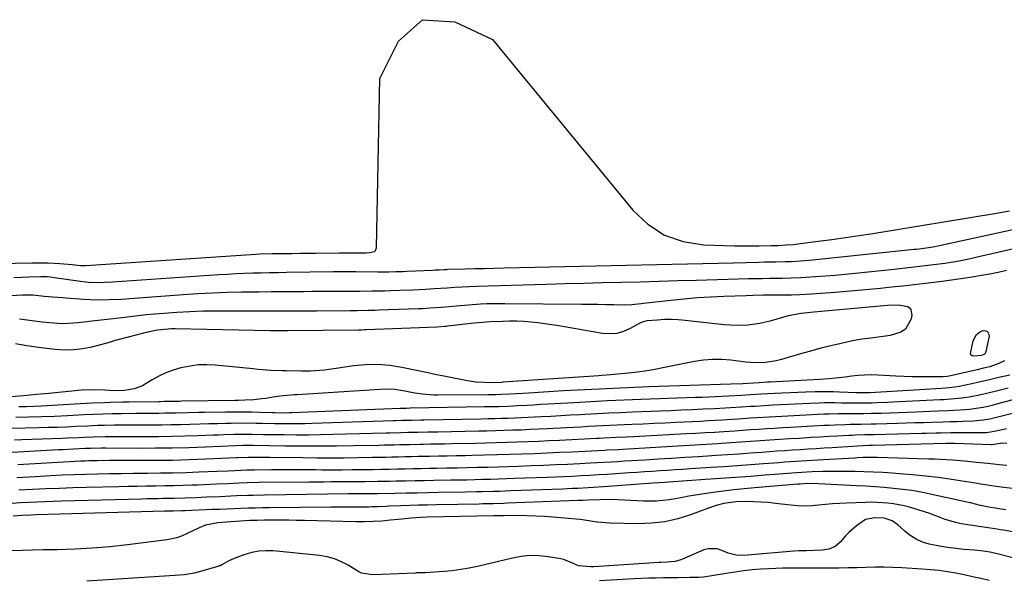
# Model space of a CAD drawing. Units: inches. Extents: x 1931854 to 1937170, y 421799 to 427188.
# Drawn here: x 1934652 to 1935031, y 422382 to 422598 of the extents above; entities that cross this region are included whole.
import ezdxf

# ---------------------------------------------------------------- set-up
doc = ezdxf.new("R2010")
doc.units = ezdxf.units.IN
doc.header["$MEASUREMENT"] = 0
for name, color, linetype in [('1', 7, 'Continuous'), ('7', 7, 'Continuous'), ('8', 7, 'Continuous')]:
    doc.layers.add(name, color=color, linetype=linetype)

msp = doc.modelspace()

# ---------------------------------------------------------------- linework, layer by layer
at = {"layer": '1', "color": 18}
for points in [[(1934629.64, 422503.46, 1728), (1934656.74, 422503.95, 1728), (1934658.75, 422503.97, 1728), (1934662.76, 422503.89, 1728), (1934667.19, 422503.66, 1728), (1934671.95, 422503.25, 1728), (1934675.12, 422502.95, 1728), (1934677.11, 422502.91, 1728), (1934679.11, 422502.99, 1728), (1934742.73, 422507.25, 1728), (1934744.3, 422507.35, 1728), (1934749.03, 422507.5, 1728), (1934753.58, 422507.56, 1728), (1934756.64, 422507.59, 1728), (1934759.71, 422507.63, 1728), (1934762.77, 422507.66, 1728), (1934765.84, 422507.69, 1728), (1934774.85, 422507.76, 1728), (1934776.54, 422507.78, 1728), (1934779.9, 422507.8, 1728), (1934781.59, 422507.81, 1728), (1934785.35, 422507.83, 1728), (1934786.68, 422507.9, 1728), (1934788.54, 422508.34, 1728), (1934788.96, 422508.68, 1728), (1934789.34, 422509.72, 1728), (1934790.57, 422574.92, 1728), (1934797.76, 422589.32, 1728), (1934807.06, 422597.65, 1728), (1934819.52, 422596.88, 1728), (1934834.09, 422590.05, 1728), (1934888.17, 422524.28, 1728), (1934893.96, 422518.88, 1728), (1934900.33, 422514.65, 1728), (1934907.57, 422512.18, 1728), (1934915.39, 422510.89, 1728), (1934927.31, 422510.51, 1728), (1934929.67, 422510.46, 1728), (1934932.04, 422510.43, 1728), (1934936.77, 422510.49, 1728), (1934941.5, 422510.62, 1728), (1934944.13, 422510.66, 1728), (1934947.08, 422510.81, 1728), (1934949.92, 422511.06, 1728), (1934950.86, 422511.17, 1728), (1934959.55, 422512.25, 1728), (1934964.83, 422512.94, 1728), (1934970.1, 422513.68, 1728), (1934975.37, 422514.47, 1728), (1934980.63, 422515.3, 1728), (1935027.55, 422522.99, 1728), (1935033.36, 422523.98, 1728)], [(1934649.48, 422498.33, 1730), (1934652.4, 422498.45, 1730), (1934655.32, 422498.55, 1730), (1934659.86, 422498.68, 1730), (1934662.45, 422498.6, 1730), (1934664.39, 422498.39, 1730), (1934665.03, 422498.3, 1730), (1934675.12, 422496.8, 1730), (1934678.22, 422496.46, 1730), (1934681.33, 422496.36, 1730), (1934684.46, 422496.43, 1730), (1934687.57, 422496.59, 1730), (1934728.57, 422499.41, 1730), (1934731.82, 422499.62, 1730), (1934735.07, 422499.79, 1730), (1934738.32, 422499.93, 1730), (1934741.58, 422500.04, 1730), (1934744.83, 422500.12, 1730), (1934748.09, 422500.19, 1730), (1934751.35, 422500.25, 1730), (1934754.6, 422500.3, 1730), (1934772.69, 422500.53, 1730), (1934777.04, 422500.57, 1730), (1934781.38, 422500.56, 1730), (1934789.85, 422500.5, 1730), (1934791.24, 422500.5, 1730), (1934794.02, 422500.51, 1730), (1934796.8, 422500.56, 1730), (1934799.58, 422500.64, 1730), (1934800.97, 422500.7, 1730), (1934810.85, 422501.12, 1730), (1934811.9, 422501.17, 1730), (1934813.52, 422501.27, 1730), (1934815.42, 422501.38, 1730), (1934816.36, 422501.41, 1730), (1934816.84, 422501.43, 1730), (1934823.43, 422501.59, 1730), (1934827.19, 422501.69, 1730), (1934830.96, 422501.78, 1730), (1934834.73, 422501.87, 1730), (1934838.5, 422501.95, 1730), (1934903.29, 422503.36, 1730), (1934909.22, 422503.49, 1730), (1934915.15, 422503.63, 1730), (1934921.08, 422503.79, 1730), (1934927.01, 422503.95, 1730), (1934936.67, 422504.22, 1730), (1934938.87, 422504.27, 1730), (1934943.26, 422504.34, 1730), (1934946.88, 422504.4, 1730), (1934949.29, 422504.5, 1730), (1934952.84, 422504.73, 1730), (1934957.59, 422505.1, 1730), (1934962.33, 422505.56, 1730), (1934996.65, 422509.16, 1730), (1934997.57, 422509.26, 1730), (1934999.41, 422509.47, 1730), (1935002.17, 422509.82, 1730), (1935004.55, 422510.22, 1730), (1935005.73, 422510.46, 1730), (1935047.66, 422519.6, 1730)]]:
    msp.add_polyline3d(points, dxfattribs=at)
at = {"layer": '7', "color": 18}
for points in [[(1934624.23, 422490, 1732), (1934652.78, 422491.61, 1732), (1934656.99, 422491.54, 1732), (1934661.19, 422491.11, 1732), (1934664.57, 422490.77, 1732), (1934668.4, 422490.53, 1732), (1934669.36, 422490.46, 1732), (1934676.6, 422489.9, 1732), (1934681.41, 422489.68, 1732), (1934686.22, 422489.74, 1732), (1934691.04, 422489.98, 1732), (1934695.84, 422490.3, 1732), (1934714.73, 422491.7, 1732), (1934720.39, 422492.07, 1732), (1934726.06, 422492.37, 1732), (1934731.72, 422492.57, 1732), (1934737.39, 422492.7, 1732), (1934739.26, 422492.72, 1732), (1934744, 422492.78, 1732), (1934748.74, 422492.84, 1732), (1934753.48, 422492.88, 1732), (1934758.22, 422492.91, 1732), (1934761.29, 422492.93, 1732), (1934764.49, 422492.95, 1732), (1934767.7, 422492.97, 1732), (1934770.91, 422492.99, 1732), (1934775.79, 422493.02, 1732), (1934778.16, 422493.04, 1732), (1934782.89, 422493.07, 1732), (1934787.62, 422493.11, 1732), (1934792.35, 422493.19, 1732), (1934794.72, 422493.25, 1732), (1934798.46, 422493.35, 1732), (1934803.36, 422493.53, 1732), (1934808.25, 422493.78, 1732), (1934811.58, 422493.98, 1732), (1934816.56, 422494.34, 1732), (1934819.37, 422494.55, 1732), (1934822.19, 422494.72, 1732), (1934825.01, 422494.86, 1732), (1934827.83, 422494.96, 1732), (1934854.77, 422495.71, 1732), (1934862.01, 422495.91, 1732), (1934869.25, 422496.11, 1732), (1934876.49, 422496.3, 1732), (1934883.73, 422496.48, 1732), (1934890.97, 422496.67, 1732), (1934898.21, 422496.86, 1732), (1934905.45, 422497.06, 1732), (1934912.68, 422497.26, 1732), (1934932.72, 422497.83, 1732), (1934934.48, 422497.88, 1732), (1934937.99, 422497.95, 1732), (1934940.79, 422498, 1732), (1934943.26, 422498.04, 1732), (1934945.73, 422498.07, 1732), (1934949.06, 422498.13, 1732), (1934952.92, 422498.29, 1732), (1934954.85, 422498.41, 1732), (1934958.6, 422498.66, 1732), (1934962.41, 422498.94, 1732), (1934966.21, 422499.24, 1732), (1934970, 422499.59, 1732), (1934973.8, 422499.96, 1732), (1934988.88, 422501.53, 1732), (1934992.13, 422501.87, 1732), (1934995.39, 422502.23, 1732), (1934998.64, 422502.61, 1732), (1935001.89, 422503, 1732), (1935004.16, 422503.28, 1732), (1935008.38, 422503.84, 1732), (1935012.57, 422504.5, 1732), (1935014.66, 422504.88, 1732), (1935018.83, 422505.72, 1732), (1935020.9, 422506.18, 1732), (1935035.04, 422509.47, 1732)], [(1934651.64, 422482.39, 1734), (1934654.57, 422481.99, 1734), (1934657.51, 422481.61, 1734), (1934660.44, 422481.24, 1734), (1934663.28, 422480.89, 1734), (1934668.1, 422480.58, 1734), (1934670.52, 422480.64, 1734), (1934674.19, 422480.95, 1734), (1934677.76, 422481.33, 1734), (1934679.54, 422481.53, 1734), (1934683.11, 422481.94, 1734), (1934686.67, 422482.36, 1734), (1934691.15, 422482.92, 1734), (1934694.29, 422483.3, 1734), (1934697.42, 422483.65, 1734), (1934700.56, 422483.97, 1734), (1934703.7, 422484.26, 1734), (1934707.36, 422484.58, 1734), (1934712.34, 422484.95, 1734), (1934717.32, 422485.23, 1734), (1934722.3, 422485.38, 1734), (1934727.29, 422485.44, 1734), (1934743.81, 422485.41, 1734), (1934746.61, 422485.41, 1734), (1934749.4, 422485.41, 1734), (1934752.19, 422485.41, 1734), (1934754.98, 422485.41, 1734), (1934757.77, 422485.41, 1734), (1934760.56, 422485.42, 1734), (1934763.35, 422485.43, 1734), (1934766.14, 422485.45, 1734), (1934779.09, 422485.56, 1734), (1934781.83, 422485.59, 1734), (1934785.94, 422485.66, 1734), (1934788.68, 422485.73, 1734), (1934790.05, 422485.77, 1734), (1934805.56, 422486.31, 1734), (1934807.04, 422486.37, 1734), (1934809.99, 422486.53, 1734), (1934814.4, 422486.87, 1734), (1934817.34, 422487.14, 1734), (1934820.06, 422487.4, 1734), (1934824.75, 422487.79, 1734), (1934829.44, 422488.09, 1734), (1934831.79, 422488.2, 1734), (1934836.49, 422488.3, 1734), (1934838.84, 422488.3, 1734), (1934868.48, 422488.06, 1734), (1934871.54, 422488.03, 1734), (1934874.61, 422487.99, 1734), (1934877.68, 422487.92, 1734), (1934880.75, 422487.85, 1734), (1934885.06, 422487.73, 1734), (1934887.78, 422487.84, 1734), (1934891.38, 422488.3, 1734), (1934892.28, 422488.41, 1734), (1934902.78, 422489.6, 1734), (1934907.89, 422490.11, 1734), (1934913.01, 422490.55, 1734), (1934918.13, 422490.86, 1734), (1934923.26, 422491.09, 1734), (1934931.88, 422491.37, 1734), (1934934.36, 422491.45, 1734), (1934938.5, 422491.55, 1734), (1934944.69, 422491.58, 1734), (1934946.24, 422491.59, 1734), (1934949.34, 422491.62, 1734), (1934952.44, 422491.68, 1734), (1934957.08, 422491.93, 1734), (1934966.12, 422492.61, 1734), (1934970.49, 422492.96, 1734), (1934974.85, 422493.33, 1734), (1934979.21, 422493.74, 1734), (1934983.57, 422494.17, 1734), (1934987.93, 422494.63, 1734), (1934992.28, 422495.1, 1734), (1934996.63, 422495.6, 1734), (1935000.98, 422496.12, 1734), (1935007.35, 422496.9, 1734), (1935010.97, 422497.36, 1734), (1935014.58, 422497.86, 1734), (1935018.18, 422498.42, 1734), (1935021.79, 422499, 1734), (1935025.72, 422499.71, 1734), (1935028.95, 422500.35, 1734), (1935032.16, 422501.07, 1734)], [(1934983.53, 422487.37, 1736), (1934986.36, 422487.65, 1736), (1934990.61, 422487.79, 1736), (1934994.17, 422487.15, 1736), (1934995.15, 422486.39, 1736), (1934995.72, 422483.81, 1736), (1934995.41, 422482.34, 1736), (1934993.26, 422478.41, 1736), (1934991.45, 422477.19, 1736), (1934987.3, 422475.94, 1736), (1934985.5, 422475.62, 1736), (1934981.87, 422475.11, 1736), (1934980.05, 422474.92, 1736), (1934976.41, 422474.49, 1736), (1934972.81, 422473.82, 1736), (1934968.46, 422472.87, 1736), (1934964.5, 422471.96, 1736), (1934960.56, 422470.99, 1736), (1934956.64, 422469.93, 1736), (1934952.73, 422468.81, 1736), (1934945.47, 422466.65, 1736), (1934943.44, 422466.13, 1736), (1934939.31, 422465.53, 1736), (1934937.21, 422465.44, 1736), (1934933.65, 422465.46, 1736), (1934931.68, 422465.62, 1736), (1934925.92, 422466.38, 1736), (1934922.39, 422466.67, 1736), (1934918.86, 422466.73, 1736), (1934915.35, 422466.43, 1736), (1934911.85, 422465.9, 1736), (1934900.4, 422463.57, 1736), (1934896.58, 422462.86, 1736), (1934892.75, 422462.22, 1736), (1934888.9, 422461.71, 1736), (1934885.04, 422461.27, 1736), (1934879.58, 422460.74, 1736), (1934876.15, 422460.45, 1736), (1934875.01, 422460.37, 1736), (1934838.06, 422457.89, 1736), (1934837.6, 422457.86, 1736), (1934833.39, 422457.69, 1736), (1934830.8, 422457.77, 1736), (1934827.59, 422457.99, 1736), (1934826, 422458.2, 1736), (1934824.41, 422458.47, 1736), (1934815.92, 422460.1, 1736), (1934811.24, 422461.04, 1736), (1934809.68, 422461.37, 1736), (1934799.12, 422463.63, 1736), (1934794.47, 422464.36, 1736), (1934789.82, 422464.76, 1736), (1934785.14, 422464.65, 1736), (1934780.46, 422464.2, 1736), (1934774.64, 422463.31, 1736), (1934771.07, 422462.82, 1736), (1934769.28, 422462.6, 1736), (1934765.7, 422462.25, 1736), (1934763.91, 422462.15, 1736), (1934760.31, 422462.13, 1736), (1934754.42, 422462.3, 1736), (1934752.95, 422462.35, 1736), (1934748.53, 422462.47, 1736), (1934743.67, 422462.83, 1736), (1934741.75, 422463.05, 1736), (1934727.05, 422464.48, 1736), (1934723.83, 422464.63, 1736), (1934720.62, 422464.56, 1736), (1934717.44, 422464.16, 1736), (1934713.86, 422463.44, 1736), (1934710.96, 422462.58, 1736), (1934708.14, 422461.55, 1736), (1934705.43, 422460.25, 1736), (1934702.79, 422458.78, 1736), (1934700.53, 422457.39, 1736), (1934699.04, 422456.58, 1736), (1934695.9, 422455.41, 1736), (1934692.11, 422454.73, 1736), (1934688.34, 422454.61, 1736), (1934684.55, 422454.79, 1736), (1934679.97, 422455, 1736), (1934675.62, 422454.83, 1736), (1934663.01, 422453.58, 1736), (1934658.18, 422453.12, 1736), (1934653.35, 422452.67, 1736), (1934648.51, 422452.27, 1736)], [(1934650.08, 422472.79, 1736), (1934654.54, 422472.07, 1736), (1934659.01, 422471.45, 1736), (1934665.43, 422470.66, 1736), (1934669, 422470.43, 1736), (1934672.55, 422470.46, 1736), (1934676.08, 422470.89, 1736), (1934679.59, 422471.59, 1736), (1934685.51, 422473.12, 1736), (1934686.04, 422473.27, 1736), (1934688.67, 422474.09, 1736), (1934689.2, 422474.25, 1736), (1934689.73, 422474.39, 1736), (1934700.59, 422477.23, 1736), (1934704.72, 422478.09, 1736), (1934708.92, 422478.54, 1736), (1934710.32, 422478.58, 1736), (1934711.73, 422478.58, 1736), (1934748.37, 422477.91, 1736), (1934750.9, 422477.88, 1736), (1934753.44, 422477.87, 1736), (1934754.29, 422477.87, 1736), (1934755.13, 422477.88, 1736), (1934782.4, 422478.13, 1736), (1934783.51, 422478.15, 1736), (1934784.62, 422478.18, 1736), (1934784.99, 422478.19, 1736), (1934785.36, 422478.21, 1736), (1934812.65, 422479.3, 1736), (1934815.69, 422479.53, 1736), (1934816.19, 422479.58, 1736), (1934816.7, 422479.64, 1736), (1934826.99, 422480.77, 1736), (1934831.7, 422481.17, 1736), (1934833.27, 422481.26, 1736), (1934837.91, 422481.49, 1736), (1934840.63, 422481.56, 1736), (1934843.35, 422481.55, 1736), (1934846.06, 422481.43, 1736), (1934848.78, 422481.23, 1736), (1934851.49, 422480.93, 1736), (1934854.19, 422480.6, 1736), (1934856.88, 422480.21, 1736), (1934859.57, 422479.77, 1736), (1934876.46, 422476.84, 1736), (1934879.28, 422476.65, 1736), (1934882.04, 422476.84, 1736), (1934884.7, 422477.58, 1736), (1934887.29, 422478.7, 1736), (1934891.21, 422480.9, 1736), (1934891.81, 422481.19, 1736), (1934893.72, 422481.67, 1736), (1934897.7, 422482.01, 1736), (1934900.35, 422482.16, 1736), (1934903.01, 422482.2, 1736), (1934905.66, 422482.08, 1736), (1934908.31, 422481.85, 1736), (1934923.33, 422480.12, 1736), (1934927.95, 422479.86, 1736), (1934932.54, 422479.98, 1736), (1934937.08, 422480.64, 1736), (1934941.59, 422481.67, 1736), (1934948.2, 422483.6, 1736), (1934949.38, 422483.91, 1736), (1934952.99, 422484.59, 1736), (1934956.69, 422484.95, 1736), (1934957.94, 422485.04, 1736), (1934980.69, 422487.1, 1736), (1934983.53, 422487.37, 1736)], [(1935020.66, 422476.33, 1736), (1935021.77, 422477.17, 1736), (1935023.08, 422477.82, 1736), (1935024.12, 422477.75, 1736), (1935024.9, 422477.41, 1736), (1935025.32, 422476.66, 1736), (1935025.48, 422475.64, 1736), (1935024.3, 422469.75, 1736), (1935023.98, 422469.03, 1736), (1935023.71, 422468.76, 1736), (1935022.63, 422468.16, 1736), (1935019.55, 422467.89, 1736), (1935018.94, 422468.12, 1736), (1935018.5, 422468.47, 1736), (1935018.3, 422469, 1736), (1935019.3, 422473.83, 1736), (1935020.66, 422476.33, 1736)], [(1935031.38, 422466.18, 1734), (1935029.31, 422465.17, 1734), (1935025.8, 422463.89, 1734), (1935023.37, 422463.29, 1734), (1935020.93, 422462.72, 1734), (1935019.71, 422462.45, 1734), (1935010.11, 422460.3, 1734), (1935009.22, 422460.13, 1734), (1935007.72, 422460.01, 1734), (1935002.06, 422459.95, 1734), (1934998.92, 422459.95, 1734), (1934995.79, 422460, 1734), (1934992.66, 422460.1, 1734), (1934989.53, 422460.25, 1734), (1934982.54, 422460.65, 1734), (1934980.03, 422460.72, 1734), (1934977.52, 422460.69, 1734), (1934975.03, 422460.51, 1734), (1934972.53, 422460.24, 1734), (1934970, 422459.89, 1734), (1934966.32, 422459.44, 1734), (1934963.85, 422459.2, 1734), (1934960.15, 422458.94, 1734), (1934941.12, 422457.94, 1734), (1934940.05, 422457.89, 1734), (1934936.84, 422457.7, 1734), (1934932.43, 422457.42, 1734), (1934930.52, 422457.31, 1734), (1934925.97, 422457.14, 1734), (1934894.33, 422456.07, 1734), (1934886.08, 422455.76, 1734), (1934877.83, 422455.41, 1734), (1934869.58, 422454.99, 1734), (1934861.33, 422454.53, 1734), (1934847.98, 422453.74, 1734), (1934843.28, 422453.47, 1734), (1934840.69, 422453.31, 1734), (1934837.51, 422453.16, 1734), (1934835.38, 422453.09, 1734), (1934832.19, 422453.04, 1734), (1934812.88, 422452.96, 1734), (1934811.42, 422452.98, 1734), (1934807.04, 422453.32, 1734), (1934804.15, 422453.74, 1734), (1934800.19, 422454.52, 1734), (1934796.36, 422455.1, 1734), (1934794.43, 422455.19, 1734), (1934790.54, 422455.09, 1734), (1934786.65, 422454.89, 1734), (1934784.71, 422454.77, 1734), (1934758.74, 422453.08, 1734), (1934757.68, 422453, 1734), (1934753.44, 422452.65, 1734), (1934751.33, 422452.4, 1734), (1934750.28, 422452.25, 1734), (1934746.7, 422451.7, 1734), (1934745.14, 422451.49, 1734), (1934742.01, 422451.16, 1734), (1934738.56, 422450.96, 1734), (1934736.04, 422450.87, 1734), (1934734.77, 422450.85, 1734), (1934714.09, 422450.55, 1734), (1934713.36, 422450.54, 1734), (1934710.45, 422450.48, 1734), (1934707.47, 422450.43, 1734), (1934705.97, 422450.4, 1734), (1934705.22, 422450.39, 1734), (1934693.87, 422450.21, 1734), (1934691.51, 422450.16, 1734), (1934686.79, 422450.04, 1734), (1934684.43, 422449.97, 1734), (1934679.71, 422449.78, 1734), (1934675, 422449.54, 1734), (1934660.09, 422448.71, 1734), (1934657.19, 422448.57, 1734), (1934654.29, 422448.46, 1734), (1934651.39, 422448.4, 1734)], [(1935033.46, 422460.69, 1732), (1935029.3, 422459.69, 1732), (1935025.14, 422458.7, 1732), (1935020.97, 422457.76, 1732), (1935018.88, 422457.32, 1732), (1935013.95, 422456.31, 1732), (1935012.25, 422456, 1732), (1935008.83, 422455.63, 1732), (1935007.11, 422455.5, 1732), (1934979.53, 422453.86, 1732), (1934978.88, 422453.83, 1732), (1934974.1, 422453.77, 1732), (1934971.08, 422453.91, 1732), (1934967.87, 422454.07, 1732), (1934965.51, 422454.16, 1732), (1934960.78, 422454.21, 1732), (1934958.42, 422454.17, 1732), (1934954.81, 422454.07, 1732), (1934951.79, 422453.97, 1732), (1934948.77, 422453.85, 1732), (1934945.76, 422453.71, 1732), (1934942.74, 422453.54, 1732), (1934937.77, 422453.26, 1732), (1934933.56, 422452.99, 1732), (1934930.03, 422452.76, 1732), (1934925.08, 422452.49, 1732), (1934922.48, 422452.38, 1732), (1934919.94, 422452.27, 1732), (1934917.4, 422452.17, 1732), (1934914.86, 422452.07, 1732), (1934912.32, 422451.98, 1732), (1934891.2, 422451.21, 1732), (1934884.76, 422450.96, 1732), (1934878.33, 422450.68, 1732), (1934871.89, 422450.36, 1732), (1934865.45, 422450.01, 1732), (1934857.94, 422449.58, 1732), (1934855.26, 422449.43, 1732), (1934852.58, 422449.27, 1732), (1934849.9, 422449.12, 1732), (1934847.22, 422448.96, 1732), (1934843.67, 422448.77, 1732), (1934840.05, 422448.6, 1732), (1934836.42, 422448.48, 1732), (1934832.8, 422448.39, 1732), (1934830.98, 422448.36, 1732), (1934802.32, 422447.85, 1732), (1934800.81, 422447.83, 1732), (1934798.41, 422447.76, 1732), (1934756.72, 422446.1, 1732), (1934755.78, 422446.07, 1732), (1934753.89, 422446.04, 1732), (1934750.13, 422446.08, 1732), (1934749.19, 422446.11, 1732), (1934744.39, 422446.24, 1732), (1934741.05, 422446.31, 1732), (1934737.71, 422446.36, 1732), (1934734.37, 422446.36, 1732), (1934731.03, 422446.34, 1732), (1934723.03, 422446.23, 1732), (1934720.84, 422446.2, 1732), (1934716.47, 422446.11, 1732), (1934712.1, 422446, 1732), (1934707.73, 422445.92, 1732), (1934705.43, 422445.89, 1732), (1934700.94, 422445.85, 1732), (1934696.46, 422445.81, 1732), (1934691.09, 422445.76, 1732), (1934689.26, 422445.74, 1732), (1934687.42, 422445.7, 1732), (1934683.75, 422445.6, 1732), (1934680.09, 422445.46, 1732), (1934676.42, 422445.28, 1732), (1934670.15, 422444.97, 1732), (1934665.17, 422444.74, 1732), (1934660.2, 422444.55, 1732), (1934655.23, 422444.41, 1732), (1934650.25, 422444.31, 1732)], [(1935038.93, 422452.25, 1728), (1935028.34, 422449.41, 1728), (1935026.62, 422448.97, 1728), (1935023.15, 422448.22, 1728), (1935019.64, 422447.64, 1728), (1935017.88, 422447.42, 1728), (1935014.34, 422447.13, 1728), (1935011.84, 422447, 1728), (1935009.83, 422446.9, 1728), (1935005.79, 422446.72, 1728), (1934997.28, 422446.37, 1728), (1934993.93, 422446.24, 1728), (1934990.58, 422446.12, 1728), (1934987.23, 422446.01, 1728), (1934983.88, 422445.91, 1728), (1934982.81, 422445.88, 1728), (1934980, 422445.82, 1728), (1934977.18, 422445.76, 1728), (1934974.37, 422445.73, 1728), (1934971.56, 422445.71, 1728), (1934967.32, 422445.69, 1728), (1934963.84, 422445.64, 1728), (1934961.76, 422445.55, 1728), (1934945.56, 422444.72, 1728), (1934940.75, 422444.46, 1728), (1934935.94, 422444.16, 1728), (1934933.54, 422444, 1728), (1934928.73, 422443.68, 1728), (1934926.33, 422443.52, 1728), (1934922.66, 422443.29, 1728), (1934919.84, 422443.12, 1728), (1934917.01, 422442.97, 1728), (1934914.19, 422442.82, 1728), (1934904.85, 422442.36, 1728), (1934900.6, 422442.16, 1728), (1934896.34, 422441.96, 1728), (1934892.09, 422441.77, 1728), (1934887.83, 422441.58, 1728), (1934884.89, 422441.46, 1728), (1934882.11, 422441.33, 1728), (1934879.32, 422441.2, 1728), (1934876.53, 422441.07, 1728), (1934873.75, 422440.93, 1728), (1934870.96, 422440.78, 1728), (1934868.18, 422440.64, 1728), (1934865.39, 422440.49, 1728), (1934862.6, 422440.34, 1728), (1934855.05, 422439.94, 1728), (1934851.74, 422439.78, 1728), (1934848.44, 422439.63, 1728), (1934845.13, 422439.49, 1728), (1934841.82, 422439.37, 1728), (1934838.51, 422439.26, 1728), (1934835.2, 422439.17, 1728), (1934831.89, 422439.08, 1728), (1934828.57, 422439.01, 1728), (1934812.91, 422438.7, 1728), (1934809.09, 422438.63, 1728), (1934805.26, 422438.56, 1728), (1934801.43, 422438.49, 1728), (1934798.64, 422438.42, 1728), (1934794.45, 422438.31, 1728), (1934793.06, 422438.27, 1728), (1934772.44, 422437.72, 1728), (1934767.74, 422437.62, 1728), (1934763.04, 422437.56, 1728), (1934758.34, 422437.55, 1728), (1934753.64, 422437.58, 1728), (1934747.11, 422437.66, 1728), (1934745.68, 422437.67, 1728), (1934741.37, 422437.76, 1728), (1934738.51, 422437.79, 1728), (1934734.49, 422437.73, 1728), (1934730.47, 422437.62, 1728), (1934728.46, 422437.55, 1728), (1934726.45, 422437.48, 1728), (1934720.39, 422437.25, 1728), (1934715.35, 422437.09, 1728), (1934710.31, 422436.97, 1728), (1934705.27, 422436.91, 1728), (1934700.23, 422436.89, 1728), (1934692.49, 422436.9, 1728), (1934691.07, 422436.91, 1728), (1934688.22, 422436.91, 1728), (1934684.74, 422436.91, 1728), (1934680.05, 422436.77, 1728), (1934676.56, 422436.62, 1728), (1934674.43, 422436.53, 1728), (1934670.16, 422436.35, 1728), (1934668.02, 422436.27, 1728), (1934652.56, 422435.73, 1728), (1934649.76, 422435.62, 1728)], [(1935038.13, 422446.77, 1726), (1935028.3, 422444.25, 1726), (1935025.82, 422443.68, 1726), (1935023.31, 422443.24, 1726), (1935019.51, 422442.86, 1726), (1935015.55, 422442.73, 1726), (1935012.94, 422442.66, 1726), (1935010.32, 422442.58, 1726), (1935007.7, 422442.51, 1726), (1935003.59, 422442.39, 1726), (1935000.22, 422442.29, 1726), (1934996.85, 422442.2, 1726), (1934993.49, 422442.1, 1726), (1934990.12, 422442.01, 1726), (1934981.99, 422441.79, 1726), (1934979.98, 422441.74, 1726), (1934975.98, 422441.65, 1726), (1934971.97, 422441.56, 1726), (1934969.97, 422441.51, 1726), (1934965.96, 422441.37, 1726), (1934963.78, 422441.28, 1726), (1934961.72, 422441.19, 1726), (1934957.59, 422440.97, 1726), (1934948.91, 422440.48, 1726), (1934945.83, 422440.3, 1726), (1934942.75, 422440.12, 1726), (1934939.67, 422439.92, 1726), (1934936.6, 422439.72, 1726), (1934933.52, 422439.51, 1726), (1934930.45, 422439.3, 1726), (1934927.37, 422439.1, 1726), (1934923.22, 422438.82, 1726), (1934919.6, 422438.59, 1726), (1934915.98, 422438.37, 1726), (1934912.36, 422438.16, 1726), (1934908.75, 422437.96, 1726), (1934888.48, 422436.88, 1726), (1934885.59, 422436.73, 1726), (1934881.7, 422436.54, 1726), (1934877, 422436.32, 1726), (1934875.12, 422436.23, 1726), (1934874.18, 422436.18, 1726), (1934859.83, 422435.47, 1726), (1934855.78, 422435.28, 1726), (1934851.72, 422435.1, 1726), (1934847.67, 422434.93, 1726), (1934843.61, 422434.78, 1726), (1934839.55, 422434.65, 1726), (1934835.49, 422434.52, 1726), (1934831.43, 422434.42, 1726), (1934827.37, 422434.32, 1726), (1934818.2, 422434.13, 1726), (1934815.52, 422434.08, 1726), (1934812.84, 422434.03, 1726), (1934810.16, 422433.98, 1726), (1934807.48, 422433.93, 1726), (1934806.03, 422433.9, 1726), (1934802.12, 422433.83, 1726), (1934798.21, 422433.74, 1726), (1934796.25, 422433.69, 1726), (1934792.34, 422433.59, 1726), (1934790.39, 422433.55, 1726), (1934780.46, 422433.35, 1726), (1934773.85, 422433.25, 1726), (1934767.25, 422433.2, 1726), (1934760.64, 422433.22, 1726), (1934754.03, 422433.28, 1726), (1934741.76, 422433.46, 1726), (1934740.33, 422433.49, 1726), (1934737.95, 422433.49, 1726), (1934734.93, 422433.39, 1726), (1934723.38, 422432.89, 1726), (1934716.95, 422432.66, 1726), (1934710.51, 422432.5, 1726), (1934704.07, 422432.43, 1726), (1934697.62, 422432.42, 1726), (1934685, 422432.5, 1726), (1934684.54, 422432.5, 1726), (1934683.15, 422432.51, 1726), (1934679.11, 422432.39, 1726), (1934677.72, 422432.33, 1726), (1934677.02, 422432.3, 1726), (1934672.46, 422432.1, 1726), (1934668.49, 422431.9, 1726), (1934666.51, 422431.8, 1726), (1934644.45, 422430.59, 1726)], [(1935032.19, 422440, 1724), (1935028.24, 422439.08, 1724), (1935024.49, 422438.46, 1724), (1935022.97, 422438.36, 1724), (1935022.21, 422438.35, 1724), (1935014.61, 422438.36, 1724), (1935012.71, 422438.36, 1724), (1935010.8, 422438.35, 1724), (1935007, 422438.31, 1724), (1935005.09, 422438.27, 1724), (1935001.29, 422438.2, 1724), (1934999.38, 422438.15, 1724), (1934981.22, 422437.69, 1724), (1934977.56, 422437.58, 1724), (1934973.91, 422437.46, 1724), (1934972.69, 422437.4, 1724), (1934971.48, 422437.34, 1724), (1934967.09, 422437.11, 1724), (1934963.68, 422436.93, 1724), (1934960.28, 422436.75, 1724), (1934956.87, 422436.55, 1724), (1934952.24, 422436.27, 1724), (1934948.5, 422436.04, 1724), (1934944.75, 422435.79, 1724), (1934941, 422435.54, 1724), (1934937.25, 422435.28, 1724), (1934933.51, 422435.02, 1724), (1934929.76, 422434.76, 1724), (1934926.02, 422434.51, 1724), (1934922.27, 422434.26, 1724), (1934920.94, 422434.18, 1724), (1934916.53, 422433.89, 1724), (1934912.12, 422433.62, 1724), (1934907.71, 422433.35, 1724), (1934903.3, 422433.09, 1724), (1934884.33, 422432.01, 1724), (1934882.57, 422431.91, 1724), (1934878.18, 422431.67, 1724), (1934877.3, 422431.63, 1724), (1934864.63, 422431, 1724), (1934859.82, 422430.78, 1724), (1934855.02, 422430.56, 1724), (1934850.21, 422430.37, 1724), (1934845.4, 422430.18, 1724), (1934840.58, 422430.02, 1724), (1934835.79, 422429.87, 1724), (1934830.99, 422429.74, 1724), (1934826.19, 422429.63, 1724), (1934823.5, 422429.57, 1724), (1934820.05, 422429.49, 1724), (1934816.6, 422429.42, 1724), (1934813.15, 422429.36, 1724), (1934809.7, 422429.3, 1724), (1934805.32, 422429.22, 1724), (1934802.81, 422429.17, 1724), (1934800.29, 422429.11, 1724), (1934797.78, 422429.05, 1724), (1934795.26, 422428.99, 1724), (1934792.75, 422428.94, 1724), (1934790.24, 422428.89, 1724), (1934787.72, 422428.85, 1724), (1934782.16, 422428.76, 1724), (1934776.86, 422428.69, 1724), (1934771.56, 422428.66, 1724), (1934766.26, 422428.67, 1724), (1934760.96, 422428.72, 1724), (1934748.22, 422428.88, 1724), (1934746.76, 422428.9, 1724), (1934743.85, 422428.92, 1724), (1934739.79, 422428.93, 1724), (1934735.77, 422428.75, 1724), (1934735.28, 422428.72, 1724), (1934723.49, 422428.21, 1724), (1934717.1, 422427.97, 1724), (1934710.71, 422427.8, 1724), (1934704.32, 422427.71, 1724), (1934697.93, 422427.68, 1724), (1934687.86, 422427.7, 1724), (1934686.29, 422427.7, 1724), (1934681.56, 422427.65, 1724), (1934678.41, 422427.57, 1724), (1934676.84, 422427.51, 1724), (1934675.27, 422427.43, 1724), (1934651.07, 422426.07, 1724)], [(1935032.33, 422434.35, 1722), (1935030.52, 422434.43, 1722), (1935026.73, 422433.76, 1722), (1935026.26, 422433.76, 1722), (1935012.11, 422434.23, 1722), (1935011.27, 422434.25, 1722), (1935009.18, 422434.25, 1722), (1935008.76, 422434.24, 1722), (1934980.48, 422433.57, 1722), (1934979.14, 422433.52, 1722), (1934976.89, 422433.41, 1722), (1934964.88, 422432.67, 1722), (1934961.85, 422432.49, 1722), (1934958.83, 422432.29, 1722), (1934955.81, 422432.1, 1722), (1934952.78, 422431.9, 1722), (1934949.76, 422431.7, 1722), (1934946.74, 422431.49, 1722), (1934943.72, 422431.28, 1722), (1934940.69, 422431.06, 1722), (1934937.91, 422430.86, 1722), (1934933.49, 422430.54, 1722), (1934929.08, 422430.23, 1722), (1934924.66, 422429.93, 1722), (1934920.25, 422429.63, 1722), (1934918.59, 422429.52, 1722), (1934913.43, 422429.19, 1722), (1934908.26, 422428.86, 1722), (1934903.1, 422428.54, 1722), (1934897.93, 422428.22, 1722), (1934892.9, 422427.92, 1722), (1934890.25, 422427.76, 1722), (1934887.6, 422427.6, 1722), (1934884.95, 422427.44, 1722), (1934882.3, 422427.28, 1722), (1934879.65, 422427.12, 1722), (1934877, 422426.97, 1722), (1934874.35, 422426.82, 1722), (1934871.7, 422426.68, 1722), (1934867.66, 422426.47, 1722), (1934862.99, 422426.24, 1722), (1934858.31, 422426.02, 1722), (1934853.64, 422425.83, 1722), (1934848.97, 422425.65, 1722), (1934843.94, 422425.46, 1722), (1934840.01, 422425.33, 1722), (1934836.08, 422425.2, 1722), (1934832.15, 422425.09, 1722), (1934828.22, 422424.99, 1722), (1934824.29, 422424.91, 1722), (1934820.36, 422424.82, 1722), (1934816.43, 422424.74, 1722), (1934812.5, 422424.67, 1722), (1934809.64, 422424.62, 1722), (1934806.57, 422424.57, 1722), (1934803.5, 422424.51, 1722), (1934800.42, 422424.44, 1722), (1934797.35, 422424.38, 1722), (1934794.28, 422424.31, 1722), (1934791.21, 422424.25, 1722), (1934788.13, 422424.2, 1722), (1934783.57, 422424.13, 1722), (1934779.75, 422424.09, 1722), (1934775.93, 422424.06, 1722), (1934772.12, 422424.06, 1722), (1934768.3, 422424.07, 1722), (1934765.85, 422424.08, 1722), (1934761.58, 422424.1, 1722), (1934757.31, 422424.11, 1722), (1934753.05, 422424.11, 1722), (1934748.78, 422424.09, 1722), (1934742.09, 422424.06, 1722), (1934739.33, 422424.01, 1722), (1934734.72, 422423.81, 1722), (1934732.15, 422423.68, 1722), (1934727.73, 422423.48, 1722), (1934720.8, 422423.2, 1722), (1934715.86, 422423.03, 1722), (1934710.92, 422422.89, 1722), (1934705.98, 422422.8, 1722), (1934701.04, 422422.74, 1722), (1934700.09, 422422.73, 1722), (1934695.52, 422422.69, 1722), (1934690.96, 422422.64, 1722), (1934686.4, 422422.56, 1722), (1934681.83, 422422.48, 1722), (1934677.27, 422422.36, 1722), (1934672.71, 422422.22, 1722), (1934668.15, 422422.03, 1722), (1934663.59, 422421.81, 1722), (1934657.66, 422421.49, 1722), (1934650.64, 422421.1, 1722)], [(1935034.45, 422416.94, 1718), (1935030.21, 422417.52, 1718), (1935028.16, 422417.77, 1718), (1935023.26, 422418.49, 1718), (1935022.17, 422418.66, 1718), (1935021.07, 422418.83, 1718), (1935010.95, 422420.41, 1718), (1935005.97, 422421.13, 1718), (1935000.98, 422421.75, 1718), (1934995.97, 422422.25, 1718), (1934990.96, 422422.66, 1718), (1934988.07, 422422.87, 1718), (1934984.49, 422423.09, 1718), (1934980.91, 422423.27, 1718), (1934977.32, 422423.4, 1718), (1934973.74, 422423.49, 1718), (1934971.89, 422423.52, 1718), (1934969.23, 422423.55, 1718), (1934966.57, 422423.56, 1718), (1934963.9, 422423.52, 1718), (1934961.24, 422423.47, 1718), (1934957.22, 422423.34, 1718), (1934953.3, 422423.12, 1718), (1934949.39, 422422.83, 1718), (1934948.08, 422422.73, 1718), (1934939.2, 422422.03, 1718), (1934933.45, 422421.59, 1718), (1934927.71, 422421.16, 1718), (1934921.96, 422420.76, 1718), (1934916.21, 422420.36, 1718), (1934902.04, 422419.42, 1718), (1934900.53, 422419.32, 1718), (1934898.26, 422419.16, 1718), (1934895.99, 422419, 1718), (1934876.78, 422417.61, 1718), (1934872.83, 422417.34, 1718), (1934870.86, 422417.22, 1718), (1934866.9, 422417, 1718), (1934864.92, 422416.9, 1718), (1934860.96, 422416.74, 1718), (1934841.07, 422416, 1718), (1934836.67, 422415.85, 1718), (1934834.47, 422415.79, 1718), (1934830.07, 422415.67, 1718), (1934827.87, 422415.62, 1718), (1934823.46, 422415.53, 1718), (1934813.24, 422415.35, 1718), (1934809.06, 422415.27, 1718), (1934804.87, 422415.2, 1718), (1934800.69, 422415.13, 1718), (1934796.51, 422415.06, 1718), (1934789.86, 422414.95, 1718), (1934786.42, 422414.9, 1718), (1934781.6, 422414.88, 1718), (1934778.51, 422414.85, 1718), (1934746.07, 422414.36, 1718), (1934741.77, 422414.27, 1718), (1934739.63, 422414.21, 1718), (1934735.33, 422414.06, 1718), (1934733.19, 422413.97, 1718), (1934728.9, 422413.79, 1718), (1934723.78, 422413.56, 1718), (1934719.64, 422413.39, 1718), (1934715.49, 422413.25, 1718), (1934711.35, 422413.14, 1718), (1934707.17, 422413.05, 1718), (1934705.08, 422413.01, 1718), (1934700.9, 422412.92, 1718), (1934698.81, 422412.86, 1718), (1934667.82, 422412.01, 1718), (1934664.66, 422411.92, 1718), (1934661.5, 422411.81, 1718), (1934658.33, 422411.68, 1718), (1934655.17, 422411.54, 1718), (1934652.01, 422411.38, 1718), (1934648.86, 422411.22, 1718)], [(1935031.91, 422408.7, 1716), (1935028.65, 422409.23, 1716), (1935025.4, 422409.78, 1716), (1935022.16, 422410.4, 1716), (1935018.28, 422411.43, 1716), (1935017.5, 422411.61, 1716), (1935002.75, 422414.82, 1716), (1934999.25, 422415.52, 1716), (1934995.73, 422416.12, 1716), (1934992.2, 422416.6, 1716), (1934988.65, 422416.99, 1716), (1934985.09, 422417.29, 1716), (1934981.53, 422417.57, 1716), (1934977.97, 422417.8, 1716), (1934974.4, 422418, 1716), (1934959.75, 422418.75, 1716), (1934955.36, 422418.82, 1716), (1934952.66, 422418.67, 1716), (1934951.77, 422418.6, 1716), (1934935.03, 422417.21, 1716), (1934931.03, 422416.85, 1716), (1934927.03, 422416.43, 1716), (1934923.04, 422415.94, 1716), (1934919.06, 422415.41, 1716), (1934914.79, 422414.8, 1716), (1934912.27, 422414.41, 1716), (1934909.76, 422413.99, 1716), (1934907.25, 422413.51, 1716), (1934904.62, 422412.97, 1716), (1934902.19, 422412.52, 1716), (1934897.28, 422412.03, 1716), (1934892.31, 422412.04, 1716), (1934889.85, 422412.13, 1716), (1934884.94, 422412.43, 1716), (1934882.36, 422412.6, 1716), (1934880.03, 422412.68, 1716), (1934875.38, 422412.64, 1716), (1934870.73, 422412.46, 1716), (1934868.86, 422412.36, 1716), (1934867.61, 422412.3, 1716), (1934866.99, 422412.27, 1716), (1934839.65, 422411.26, 1716), (1934838.31, 422411.21, 1716), (1934834.29, 422411.09, 1716), (1934830.28, 422410.99, 1716), (1934828.94, 422410.96, 1716), (1934812.4, 422410.66, 1716), (1934808.98, 422410.58, 1716), (1934805.56, 422410.49, 1716), (1934802.14, 422410.38, 1716), (1934798.72, 422410.26, 1716), (1934794.09, 422410.08, 1716), (1934792.99, 422410.04, 1716), (1934789.68, 422409.9, 1716), (1934787.48, 422409.83, 1716), (1934786.38, 422409.81, 1716), (1934782.21, 422409.8, 1716), (1934779.58, 422409.79, 1716), (1934776.95, 422409.78, 1716), (1934774.31, 422409.76, 1716), (1934771.68, 422409.74, 1716), (1934748.05, 422409.49, 1716), (1934745.29, 422409.45, 1716), (1934742.53, 422409.4, 1716), (1934739.77, 422409.32, 1716), (1934737.02, 422409.22, 1716), (1934734.26, 422409.12, 1716), (1934731.5, 422409.01, 1716), (1934728.74, 422408.91, 1716), (1934725.98, 422408.8, 1716), (1934715.54, 422408.4, 1716), (1934714.21, 422408.36, 1716), (1934710.9, 422408.27, 1716), (1934708.88, 422408.23, 1716), (1934708.21, 422408.21, 1716), (1934707.54, 422408.19, 1716), (1934658.22, 422406.76, 1716), (1934655.97, 422406.68, 1716), (1934652.6, 422406.53, 1716), (1934649.23, 422406.29, 1716)], [(1935034.66, 422400.24, 1714), (1935031.03, 422400.83, 1714), (1935029.82, 422401.02, 1714), (1935028.61, 422401.21, 1714), (1935014.73, 422403.38, 1714), (1935012.64, 422403.78, 1714), (1935008.56, 422404.95, 1714), (1935006.57, 422405.72, 1714), (1935002.6, 422407.28, 1714), (1935000.58, 422407.97, 1714), (1934998.54, 422408.61, 1714), (1934994.85, 422409.71, 1714), (1934992.78, 422410.26, 1714), (1934988.58, 422411.08, 1714), (1934986.46, 422411.34, 1714), (1934982.18, 422411.61, 1714), (1934980.03, 422411.63, 1714), (1934977.89, 422411.6, 1714), (1934970.56, 422411.34, 1714), (1934967.86, 422411.2, 1714), (1934965.16, 422411.02, 1714), (1934962.47, 422410.77, 1714), (1934959.78, 422410.47, 1714), (1934957.09, 422410.23, 1714), (1934954.41, 422410.13, 1714), (1934951.72, 422410.23, 1714), (1934949.03, 422410.47, 1714), (1934943.2, 422411.21, 1714), (1934940.4, 422411.51, 1714), (1934937.59, 422411.74, 1714), (1934934.78, 422411.86, 1714), (1934931.96, 422411.9, 1714), (1934927.89, 422411.84, 1714), (1934923.26, 422411.2, 1714), (1934920.23, 422410.41, 1714), (1934917.27, 422409.41, 1714), (1934910.43, 422406.82, 1714), (1934905.49, 422405.28, 1714), (1934900.49, 422404.12, 1714), (1934895.39, 422403.55, 1714), (1934890.22, 422403.37, 1714), (1934879.27, 422403.63, 1714), (1934874.37, 422404.02, 1714), (1934869.51, 422404.76, 1714), (1934867.88, 422404.96, 1714), (1934866.24, 422405.12, 1714), (1934857.46, 422405.9, 1714), (1934854.1, 422406.15, 1714), (1934850.74, 422406.34, 1714), (1934847.37, 422406.44, 1714), (1934844.01, 422406.48, 1714), (1934838.22, 422406.47, 1714), (1934837.74, 422406.47, 1714), (1934835.84, 422406.43, 1714), (1934834.42, 422406.4, 1714), (1934808.67, 422405.89, 1714), (1934806.26, 422405.8, 1714), (1934802.64, 422405.51, 1714), (1934799.03, 422405.15, 1714), (1934794.73, 422404.7, 1714), (1934791.38, 422404.41, 1714), (1934788.02, 422404.21, 1714), (1934784.66, 422404.13, 1714), (1934781.29, 422404.15, 1714), (1934761.55, 422404.6, 1714), (1934758.51, 422404.66, 1714), (1934755.46, 422404.7, 1714), (1934752.41, 422404.72, 1714), (1934749.37, 422404.72, 1714), (1934746.04, 422404.71, 1714), (1934743.27, 422404.67, 1714), (1934741.89, 422404.62, 1714), (1934740.51, 422404.55, 1714), (1934733.09, 422404.14, 1714), (1934728.16, 422403.66, 1714), (1934723.35, 422402.83, 1714), (1934720.9, 422401.84, 1714), (1934718.54, 422400.58, 1714), (1934714.1, 422398.52, 1714), (1934712.3, 422397.89, 1714), (1934708.55, 422397.11, 1714), (1934693.27, 422395.22, 1714), (1934686.53, 422394.5, 1714), (1934679.78, 422393.92, 1714), (1934673.01, 422393.55, 1714), (1934666.24, 422393.33, 1714), (1934660.78, 422393.24, 1714), (1934656.73, 422393.16, 1714), (1934652.67, 422393.05, 1714), (1934648.62, 422392.91, 1714)], [(1935034.68, 422390.17, 1712), (1935029.61, 422391.52, 1712), (1935025.96, 422392.35, 1712), (1935022.26, 422392.94, 1712), (1935019.77, 422393.18, 1712), (1935015.79, 422393.47, 1712), (1935012.62, 422393.77, 1712), (1935009.47, 422394.17, 1712), (1935006.35, 422394.7, 1712), (1935002.37, 422395.52, 1712), (1934999.8, 422396.32, 1712), (1934997.36, 422397.36, 1712), (1934995.11, 422398.78, 1712), (1934992.99, 422400.44, 1712), (1934990.26, 422402.97, 1712), (1934988.12, 422404.47, 1712), (1934984.98, 422405.57, 1712), (1934981.4, 422405.66, 1712), (1934977.88, 422404.96, 1712), (1934974.35, 422402.59, 1712), (1934971.47, 422400.03, 1712), (1934970.14, 422398.64, 1712), (1934968.09, 422396.27, 1712), (1934966.16, 422394.6, 1712), (1934963.69, 422393.61, 1712), (1934961.17, 422393.17, 1712), (1934957.97, 422393, 1712), (1934955.07, 422392.96, 1712), (1934952.17, 422392.89, 1712), (1934950.24, 422392.76, 1712), (1934932.29, 422391.22, 1712), (1934930.15, 422391.13, 1712), (1934928.01, 422391.23, 1712), (1934924.92, 422391.96, 1712), (1934922.43, 422393.11, 1712), (1934920.7, 422393.68, 1712), (1934917.23, 422393.75, 1712), (1934915.48, 422393.25, 1712), (1934907.32, 422389.68, 1712), (1934906.61, 422389.4, 1712), (1934904.41, 422388.8, 1712), (1934901.32, 422388.5, 1712), (1934898.95, 422388.41, 1712), (1934898.16, 422388.37, 1712), (1934873.09, 422386.74, 1712), (1934871.92, 422386.7, 1712), (1934867.22, 422387.15, 1712), (1934864.3, 422388.37, 1712), (1934861.39, 422389.61, 1712), (1934860.35, 422389.84, 1712), (1934855.51, 422390.63, 1712), (1934852.04, 422390.98, 1712), (1934848.58, 422391.06, 1712), (1934845.13, 422390.73, 1712), (1934841.69, 422390.13, 1712), (1934828.26, 422386.94, 1712), (1934825.03, 422386.26, 1712), (1934821.78, 422385.68, 1712), (1934818.51, 422385.26, 1712), (1934815.23, 422384.95, 1712), (1934809.84, 422384.57, 1712), (1934808.02, 422384.48, 1712), (1934805.57, 422384.42, 1712), (1934804.92, 422384.39, 1712), (1934804.6, 422384.38, 1712), (1934804.28, 422384.36, 1712), (1934791.2, 422383.74, 1712), (1934787.81, 422383.65, 1712), (1934783.53, 422384.37, 1712), (1934782.54, 422384.8, 1712), (1934778.39, 422387.34, 1712), (1934775.8, 422388.74, 1712), (1934773.11, 422389.88, 1712), (1934770.29, 422390.63, 1712), (1934767.39, 422391.12, 1712), (1934749.49, 422392.86, 1712), (1934746.7, 422392.94, 1712), (1934743.93, 422392.78, 1712), (1934741.22, 422392.25, 1712), (1934738.53, 422391.46, 1712), (1934735.03, 422390.18, 1712), (1934732.39, 422389.01, 1712), (1934729.63, 422387.49, 1712), (1934728.97, 422387.2, 1712), (1934728.74, 422387.12, 1712), (1934728.51, 422387.05, 1712), (1934721.51, 422384.89, 1712), (1934719.07, 422384.25, 1712), (1934715.33, 422383.68, 1712), (1934711.55, 422383.35, 1712), (1934677.57, 422381.19, 1712)]]:
    msp.add_polyline3d(points, dxfattribs=at)
at = {"layer": '8', "color": 18}
for points in [[(1935032.86, 422455.62, 1730), (1935028.39, 422454.47, 1730), (1935023.97, 422453.41, 1730), (1935021.75, 422452.95, 1730), (1935017.87, 422452.2, 1730), (1935015.04, 422451.75, 1730), (1935010.76, 422451.35, 1730), (1935007.9, 422451.16, 1730), (1935006.47, 422451.08, 1730), (1934988.36, 422450.16, 1730), (1934986.37, 422450.07, 1730), (1934982.38, 422449.91, 1730), (1934980.39, 422449.84, 1730), (1934976.4, 422449.78, 1730), (1934974.4, 422449.78, 1730), (1934972.41, 422449.8, 1730), (1934968.53, 422449.88, 1730), (1934966.07, 422449.93, 1730), (1934961.99, 422449.95, 1730), (1934959.98, 422449.89, 1730), (1934956.34, 422449.74, 1730), (1934942.2, 422449.01, 1730), (1934940.47, 422448.92, 1730), (1934938.74, 422448.82, 1730), (1934935.28, 422448.6, 1730), (1934933.55, 422448.49, 1730), (1934930.09, 422448.27, 1730), (1934925.73, 422447.99, 1730), (1934921.66, 422447.76, 1730), (1934919.63, 422447.66, 1730), (1934915.31, 422447.47, 1730), (1934911.12, 422447.28, 1730), (1934906.93, 422447.1, 1730), (1934902.74, 422446.92, 1730), (1934898.55, 422446.76, 1730), (1934888.06, 422446.34, 1730), (1934883.44, 422446.15, 1730), (1934878.82, 422445.95, 1730), (1934874.21, 422445.72, 1730), (1934869.59, 422445.48, 1730), (1934867.96, 422445.39, 1730), (1934864.16, 422445.18, 1730), (1934860.36, 422444.97, 1730), (1934856.55, 422444.76, 1730), (1934852.75, 422444.55, 1730), (1934850.26, 422444.41, 1730), (1934847.7, 422444.28, 1730), (1934845.15, 422444.15, 1730), (1934842.59, 422444.05, 1730), (1934840.02, 422443.96, 1730), (1934837.46, 422443.88, 1730), (1934834.9, 422443.8, 1730), (1934832.34, 422443.74, 1730), (1934829.78, 422443.69, 1730), (1934807.61, 422443.28, 1730), (1934806.47, 422443.25, 1730), (1934803.03, 422443.19, 1730), (1934799.07, 422443.11, 1730), (1934796.57, 422443.03, 1730), (1934795.73, 422443.01, 1730), (1934764.51, 422441.97, 1730), (1934761.71, 422441.9, 1730), (1934758.9, 422441.85, 1730), (1934756.09, 422441.83, 1730), (1934753.28, 422441.84, 1730), (1934750.06, 422441.87, 1730), (1934745.28, 422441.95, 1730), (1934742.89, 422442.01, 1730), (1934738.11, 422442.08, 1730), (1934733.33, 422442.04, 1730), (1934731.35, 422442, 1730), (1934727.97, 422441.93, 1730), (1934724.6, 422441.85, 1730), (1934721.22, 422441.76, 1730), (1934717.35, 422441.64, 1730), (1934713.73, 422441.54, 1730), (1934710.11, 422441.46, 1730), (1934706.49, 422441.41, 1730), (1934702.87, 422441.38, 1730), (1934700.04, 422441.37, 1730), (1934697.65, 422441.36, 1730), (1934692.87, 422441.34, 1730), (1934688.31, 422441.33, 1730), (1934684.38, 422441.27, 1730), (1934681.77, 422441.18, 1730), (1934677.85, 422441.02, 1730), (1934673.33, 422440.81, 1730), (1934669.77, 422440.65, 1730), (1934666.2, 422440.51, 1730), (1934662.63, 422440.4, 1730), (1934659.07, 422440.29, 1730), (1934638.15, 422439.76, 1730)], [(1935032.3, 422425.77, 1720), (1935029.38, 422426.12, 1720), (1935025, 422426.59, 1720), (1935020.6, 422427.02, 1720), (1935018.3, 422427.23, 1720), (1935015.99, 422427.44, 1720), (1935011.38, 422427.82, 1720), (1935006.77, 422428.11, 1720), (1935004.46, 422428.22, 1720), (1935002.15, 422428.3, 1720), (1934982.5, 422428.85, 1720), (1934980.3, 422428.89, 1720), (1934977, 422428.83, 1720), (1934974.8, 422428.75, 1720), (1934973.7, 422428.7, 1720), (1934961.71, 422428.05, 1720), (1934959.54, 422427.93, 1720), (1934957.38, 422427.8, 1720), (1934953.05, 422427.51, 1720), (1934950.88, 422427.36, 1720), (1934946.56, 422427.05, 1720), (1934944.39, 422426.88, 1720), (1934938.56, 422426.44, 1720), (1934933.47, 422426.06, 1720), (1934928.39, 422425.7, 1720), (1934923.31, 422425.34, 1720), (1934918.22, 422425, 1720), (1934910.31, 422424.47, 1720), (1934907.35, 422424.28, 1720), (1934904.4, 422424.09, 1720), (1934901.44, 422423.9, 1720), (1934898.49, 422423.71, 1720), (1934895.53, 422423.52, 1720), (1934892.58, 422423.33, 1720), (1934889.62, 422423.14, 1720), (1934886.67, 422422.94, 1720), (1934881.57, 422422.6, 1720), (1934878.25, 422422.38, 1720), (1934874.92, 422422.18, 1720), (1934871.6, 422421.98, 1720), (1934868.27, 422421.8, 1720), (1934864.94, 422421.63, 1720), (1934861.62, 422421.47, 1720), (1934858.29, 422421.32, 1720), (1934854.96, 422421.19, 1720), (1934842.51, 422420.74, 1720), (1934839.44, 422420.63, 1720), (1934836.38, 422420.53, 1720), (1934833.31, 422420.44, 1720), (1934830.24, 422420.36, 1720), (1934827.18, 422420.29, 1720), (1934824.11, 422420.22, 1720), (1934821.04, 422420.16, 1720), (1934817.98, 422420.1, 1720), (1934811.44, 422419.99, 1720), (1934807.81, 422419.92, 1720), (1934804.18, 422419.85, 1720), (1934800.55, 422419.78, 1720), (1934796.93, 422419.71, 1720), (1934794.35, 422419.66, 1720), (1934789.67, 422419.58, 1720), (1934784.99, 422419.51, 1720), (1934782.65, 422419.49, 1720), (1934777.97, 422419.46, 1720), (1934774.68, 422419.46, 1720), (1934771.86, 422419.46, 1720), (1934769.04, 422419.45, 1720), (1934766.22, 422419.43, 1720), (1934763.41, 422419.41, 1720), (1934744.08, 422419.2, 1720), (1934739.48, 422419.11, 1720), (1934736.41, 422419, 1720), (1934731.81, 422418.79, 1720), (1934727.57, 422418.59, 1720), (1934725.13, 422418.48, 1720), (1934720.26, 422418.29, 1720), (1934718.13, 422418.22, 1720), (1934714.64, 422418.1, 1720), (1934711.14, 422418.01, 1720), (1934707.64, 422417.93, 1720), (1934704.14, 422417.88, 1720), (1934700.55, 422417.82, 1720), (1934697.03, 422417.76, 1720), (1934693.5, 422417.69, 1720), (1934689.97, 422417.61, 1720), (1934677.5, 422417.3, 1720), (1934672.29, 422417.15, 1720), (1934667.07, 422416.97, 1720), (1934661.86, 422416.76, 1720), (1934656.66, 422416.52, 1720), (1934651.45, 422416.24, 1720)], [(1935025.46, 422381.48, 1710), (1935022.27, 422382.24, 1710), (1935019.08, 422382.96, 1710), (1935015.87, 422383.64, 1710), (1935012.66, 422384.27, 1710), (1935009.43, 422384.82, 1710), (1935006.19, 422385.29, 1710), (1935002.94, 422385.63, 1710), (1934999.68, 422385.88, 1710), (1934991.82, 422386.34, 1710), (1934988.36, 422386.5, 1710), (1934984.91, 422386.59, 1710), (1934981.45, 422386.59, 1710), (1934977.99, 422386.52, 1710), (1934974.53, 422386.42, 1710), (1934971.08, 422386.34, 1710), (1934967.62, 422386.27, 1710), (1934964.16, 422386.23, 1710), (1934961.76, 422386.21, 1710), (1934959.1, 422386.19, 1710), (1934956.45, 422386.19, 1710), (1934953.8, 422386.22, 1710), (1934951.15, 422386.26, 1710), (1934948.5, 422386.28, 1710), (1934945.85, 422386.25, 1710), (1934943.21, 422386.15, 1710), (1934940.56, 422386.01, 1710), (1934937.53, 422385.8, 1710), (1934934.15, 422385.53, 1710), (1934930.77, 422385.18, 1710), (1934927.41, 422384.73, 1710), (1934924.06, 422384.22, 1710), (1934918.66, 422383.31, 1710), (1934915.4, 422382.83, 1710), (1934913.42, 422382.7, 1710), (1934910.14, 422382.62, 1710), (1934905.54, 422382.52, 1710), (1934900.93, 422382.47, 1710), (1934899.9, 422382.47, 1710), (1934897.08, 422382.43, 1710), (1934894.27, 422382.36, 1710), (1934891.45, 422382.25, 1710), (1934888.64, 422382.11, 1710), (1934875.32, 422381.35, 1710)]]:
    msp.add_polyline3d(points, dxfattribs=at)

doc.saveas('drawing.dxf')
